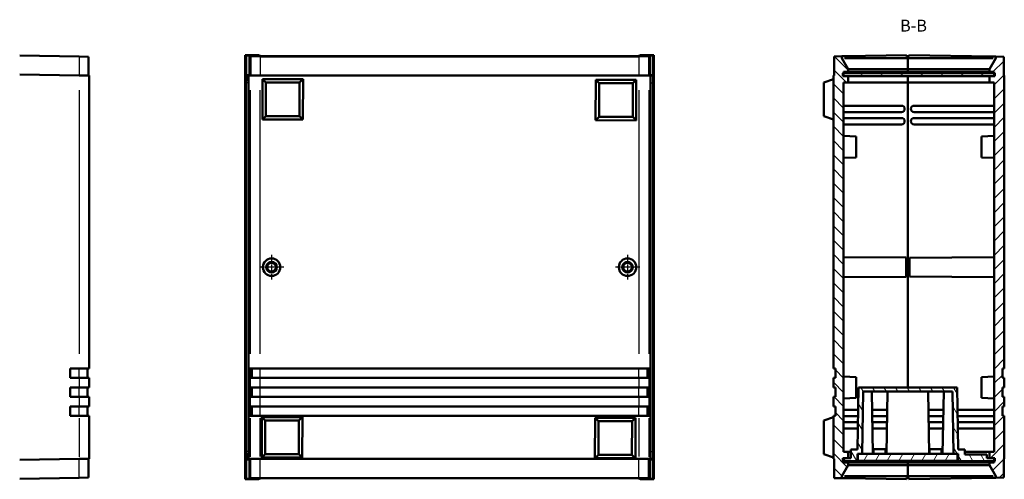
# Model space of a CAD drawing. Extents: x 0 to 1189, y 0 to 841.
# Drawn here: x 290 to 601, y 406 to 551 of the extents above; entities that cross this region are included whole.
import ezdxf

# ---------------------------------------------------------------- set-up
doc = ezdxf.new("R2010")
doc.units = 0
doc.linetypes.add('CHAIN', pattern=[0.3543, 0.2362, -0.0295, 0.0591, -0.0295])
for name, color, linetype, lineweight in [('Centro(ISO)', 179, 'CHAIN', 25), ('Simboli(ISO)', 7, 'Continuous', 25), ('Spigoli tangenti visibili(ISO)', 251, 'Continuous', 30), ('Spigoli visibili(ISO)', 7, 'Continuous', 50), ('Tratteggio', 3, 'Continuous', 9)]:
    doc.layers.add(name, color=color, linetype=linetype, lineweight=lineweight)
doc.styles.add('Stile testo32', font='ARIAL.TTF')

msp = doc.modelspace()

# ---------------------------------------------------------------- hatches: boundary and pattern name
at = {"layer": 'Tratteggio'}
h = msp.add_hatch(dxfattribs=at)
h.set_pattern_fill('ANSI31', color=256, scale=25.4, angle=90, style=0)
h.set_pattern_definition([(135, (0, 0), (-2.245064, -2.245064), [])])
h.paths.add_polyline_path([(551.623, 533.05), (550.123, 533.05), (550.123, 534.05), (550.123, 534.45), (551.623, 534.45), (551.623, 535.286), (549.623, 538.75), (549.623, 539.387), (547.123, 539.343), (547.123, 533.25), (546.923, 533.247), (546.923, 440.75), (547.523, 440.75), (547.523, 437.75), (546.923, 437.75), (546.923, 434.75), (547.523, 434.75), (547.523, 431.75), (546.923, 431.75), (546.923, 428.75), (547.523, 428.75), (547.523, 425.75), (546.923, 425.75), (546.923, 412.254), (547.123, 412.25), (547.123, 406.157), (549.623, 406.113), (549.623, 406.75), (551.623, 410.214), (551.623, 411.05), (550.123, 411.05), (550.123, 411.45), (550.123, 412.45), (551.623, 412.45), (551.623, 414.45), (550.123, 414.45), (550.123, 531.05), (551.623, 531.05)])
h = msp.add_hatch(dxfattribs=at)
h.set_pattern_fill('ANSI31', color=256, scale=25.4, angle=180, style=0)
h.set_pattern_definition([(225, (0, 0), (2.245064, -2.245064), [])])
h.paths.add_polyline_path([(597.723, 533.05), (596.223, 533.05), (596.223, 531.05), (597.723, 531.05), (597.723, 414.45), (596.223, 414.45), (596.223, 412.45), (597.723, 412.45), (597.723, 411.45), (597.723, 411.05), (596.223, 411.05), (596.223, 410.214), (598.223, 406.75), (598.223, 406.235), (600.723, 406.279), (600.723, 412.25), (600.923, 412.254), (600.923, 425.75), (600.323, 425.75), (600.323, 428.75), (600.923, 428.75), (600.923, 431.75), (600.323, 431.75), (600.323, 434.75), (600.923, 434.75), (600.923, 437.75), (600.323, 437.75), (600.323, 440.75), (600.923, 440.75), (600.923, 533.247), (600.723, 533.25), (600.723, 539.221), (598.223, 539.265), (598.223, 538.75), (596.223, 535.286), (596.223, 534.45), (597.723, 534.45), (597.723, 534.05)])
h = msp.add_hatch(dxfattribs=at)
h.set_pattern_fill('ANSI31', color=256, scale=25.4, angle=165, style=0)
h.set_pattern_definition([(210, (0, 0), (1.5875, -2.749631), [])])
h.paths.add_polyline_path([(549.923, 534.05), (549.923, 533.05), (550.123, 533.05), (551.623, 533.05), (596.223, 533.05), (597.723, 533.05), (597.923, 533.05), (597.923, 534.05), (597.723, 534.05), (550.123, 534.05)])
h = msp.add_hatch(dxfattribs=at)
h.set_pattern_fill('ANSI31', color=256, scale=25.4, angle=75, style=0)
h.set_pattern_definition([(120, (0, 0), (-2.74963, -1.5875), [])])
h.paths.add_polyline_path([(588.423, 415.15), (586.373, 415.15), (586.031, 434.75), (554.815, 434.75), (554.473, 415.15), (552.423, 415.15), (552.423, 412.45), (551.623, 412.45), (550.123, 412.45), (549.923, 412.45), (549.923, 411.45), (550.123, 411.45), (554.473, 411.45), (554.473, 413.75), (554.623, 413.75), (555.963, 413.75), (556.307, 433.45), (584.539, 433.45), (584.883, 413.75), (586.123, 413.75), (586.373, 413.75), (586.373, 411.45), (597.723, 411.45), (597.923, 411.45), (597.923, 412.45), (597.723, 412.45), (596.223, 412.45), (595.423, 412.45), (595.423, 413.55), (588.423, 413.55)])
h = msp.add_hatch(dxfattribs=at)
h.set_pattern_fill('ANSI31', color=256, scale=25.4, angle=195, style=0)
h.set_pattern_definition([(240, (0, 0), (2.74963, -1.5875), [])])
h.paths.add_polyline_path([(554.623, 411.55), (586.123, 411.55), (586.123, 413.75), (584.883, 413.75), (555.963, 413.75), (554.623, 413.75)])

# ---------------------------------------------------------------- linework, layer by layer
at = {"layer": 'Centro(ISO)', "linetype": 'CHAIN', "ltscale": 8.556197}
for p, q in [((369.338, 476.6), (369.338, 468.9)), ((481.838, 476.6), (481.838, 468.9)), ((373.188, 472.75), (365.488, 472.75)), ((485.688, 472.75), (477.988, 472.75))]:
    msp.add_line(p, q, dxfattribs=at)
at = {"layer": 'Spigoli tangenti visibili(ISO)'}
for p, q in [((308.567, 538.974), (308.567, 533.6)), ((362.751, 539.089), (362.751, 533.605)), ((365.749, 539.039), (365.749, 533.555)), ((485.428, 539.039), (485.428, 533.555)), ((488.426, 539.089), (488.426, 533.605)), ((362.008, 530.95), (361.288, 530.95)), ((489.169, 530.95), (489.889, 530.95)), ((308.571, 528.674), (308.571, 445.378)), ((362.551, 528.673), (362.551, 445.378)), ((365.749, 445.375), (365.749, 528.622)), ((485.428, 528.622), (485.428, 445.375)), ((488.626, 445.378), (488.626, 528.673)), ((308.548, 437.9), (308.548, 440.6)), ((363.151, 437.9), (363.151, 440.6)), ((365.749, 437.9), (365.749, 440.6)), ((485.428, 437.9), (485.428, 440.6)), ((488.026, 437.9), (488.026, 440.6)), ((308.571, 437.6), (308.571, 434.9)), ((362.551, 437.6), (362.551, 434.9)), ((365.749, 434.9), (365.749, 437.6)), ((485.428, 437.6), (485.428, 434.9)), ((488.626, 434.9), (488.626, 437.6)), ((308.548, 431.9), (308.548, 434.6)), ((363.151, 431.9), (363.151, 434.6)), ((365.749, 431.9), (365.749, 434.6)), ((485.428, 431.9), (485.428, 434.6)), ((488.026, 431.9), (488.026, 434.6)), ((308.571, 431.6), (308.571, 428.9)), ((362.551, 431.6), (362.551, 428.9)), ((365.749, 428.9), (365.749, 431.6)), ((485.428, 431.6), (485.428, 428.9)), ((488.626, 428.9), (488.626, 431.6)), ((308.548, 425.9), (308.548, 428.6)), ((363.151, 425.9), (363.151, 428.6)), ((365.749, 425.9), (365.749, 428.6)), ((485.428, 425.9), (485.428, 428.6)), ((488.026, 425.9), (488.026, 428.6)), ((308.571, 425.072), (308.571, 412.876)), ((362.551, 425.073), (362.551, 412.877)), ((365.749, 412.928), (365.749, 425.075)), ((485.428, 425.075), (485.428, 412.928)), ((488.626, 412.877), (488.626, 425.073)), ((362.008, 414.55), (361.288, 414.55)), ((489.169, 414.55), (489.889, 414.55)), ((308.567, 406.526), (308.567, 411.9)), ((362.751, 406.411), (362.751, 411.895)), ((365.749, 406.461), (365.749, 411.945)), ((485.428, 406.461), (485.428, 411.945)), ((488.426, 406.411), (488.426, 411.895))]:
    msp.add_line(p, q, dxfattribs=at)
at = {"layer": 'Spigoli visibili(ISO)'}
for p, q in [((289.728, 539.601), (308.567, 539.273)), ((308.567, 539.273), (311.515, 539.221)), ((311.515, 539.221), (311.515, 533.25)), ((361.043, 539.745), (365.244, 539.745)), ((361.043, 405.755), (361.043, 539.745)), ((361.052, 539.743), (361.052, 405.757)), ((365.255, 539.743), (361.052, 539.743)), ((361.052, 539.743), (361.336, 539.601)), ((361.336, 539.601), (362.335, 539.602)), ((361.336, 539.601), (361.336, 533.45)), ((362.335, 539.602), (362.335, 533.509)), ((362.335, 539.602), (362.751, 539.394)), ((365.244, 539.745), (365.244, 539.743)), ((365.244, 539.745), (365.246, 539.743)), ((365.933, 539.404), (365.255, 539.743)), ((365.749, 539.343), (485.428, 539.343)), ((484.244, 539.387), (366.933, 539.387)), ((485.923, 539.743), (485.244, 539.404)), ((490.125, 539.743), (485.923, 539.743)), ((485.931, 539.743), (485.932, 539.745)), ((485.932, 539.745), (490.133, 539.745)), ((485.932, 539.743), (485.932, 539.745)), ((488.426, 539.394), (488.842, 539.602)), ((488.842, 539.602), (489.841, 539.601)), ((488.842, 539.602), (488.842, 533.509)), ((489.841, 539.601), (490.125, 539.743)), ((489.841, 533.45), (489.841, 539.601)), ((490.125, 405.757), (490.125, 539.743)), ((490.133, 539.745), (490.133, 405.755)), ((549.623, 539.387), (547.123, 539.343)), ((547.123, 539.343), (547.123, 533.25)), ((549.623, 539.387), (550.588, 539.404)), ((549.623, 538.75), (549.623, 539.387)), ((551.623, 535.286), (549.623, 538.75)), ((550.588, 539.404), (570.023, 539.743)), ((570.423, 538.75), (550.588, 538.75)), ((570.023, 539.25), (570.023, 539.743)), ((570.423, 539.25), (570.023, 539.25)), ((570.423, 539.25), (570.423, 538.75)), ((570.723, 539.25), (570.423, 539.25)), ((570.423, 535.286), (570.423, 538.75)), ((597.241, 538.75), (570.423, 538.75)), ((570.723, 539.745), (570.723, 539.25)), ((570.723, 539.745), (597.241, 539.282)), ((598.223, 538.75), (596.223, 535.286)), ((598.223, 539.265), (597.241, 539.282)), ((600.723, 539.221), (598.223, 539.265)), ((598.223, 539.265), (598.223, 538.75)), ((600.723, 533.25), (600.723, 539.221)), ((551.623, 535.286), (551.623, 535.326)), ((551.623, 534.45), (551.623, 535.286)), ((551.707, 535.286), (570.423, 535.286)), ((570.423, 535.286), (570.423, 534.45)), ((570.423, 535.286), (596.138, 535.286)), ((596.223, 535.327), (596.223, 535.286)), ((596.223, 535.286), (596.223, 534.45)), ((308.571, 533.301), (289.728, 533.63)), ((311.715, 533.247), (308.571, 533.301)), ((311.715, 440.75), (311.715, 533.247)), ((362.135, 533.45), (361.336, 533.45)), ((362.335, 533.509), (362.135, 533.508)), ((362.135, 533.508), (362.135, 533.45)), ((362.551, 533.3), (362.135, 533.508)), ((362.751, 533.301), (362.335, 533.509)), ((485.428, 533.25), (365.749, 533.25)), ((485.428, 533.247), (365.749, 533.247)), ((366.45, 519.371), (366.476, 532.171)), ((366.476, 532.171), (367.565, 531.077)), ((366.476, 532.171), (379.276, 532.145)), ((379.276, 532.145), (378.182, 531.055)), ((379.276, 532.145), (379.25, 519.345)), ((488.842, 533.509), (488.426, 533.301)), ((489.042, 533.508), (488.626, 533.3)), ((489.042, 533.508), (488.842, 533.509)), ((489.042, 533.45), (489.042, 533.508)), ((489.042, 533.45), (489.841, 533.45)), ((546.923, 532.171), (543.923, 531.077)), ((546.923, 532.145), (543.923, 531.055)), ((547.123, 533.25), (546.923, 533.247)), ((546.923, 533.247), (546.923, 440.75)), ((549.923, 534.05), (549.923, 533.05)), ((597.923, 534.05), (549.923, 534.05)), ((549.923, 533.05), (597.923, 533.05)), ((550.123, 533.05), (550.123, 534.45)), ((550.123, 534.45), (551.623, 534.45)), ((551.623, 533.05), (550.123, 533.05)), ((551.623, 534.45), (570.423, 534.45)), ((551.623, 531.05), (551.623, 533.05)), ((570.423, 534.45), (570.423, 534.05)), ((570.423, 534.45), (596.223, 534.45)), ((570.423, 533.05), (570.423, 531.05)), ((596.223, 534.45), (597.723, 534.45)), ((597.723, 533.05), (596.223, 533.05)), ((596.223, 533.05), (596.223, 531.05)), ((597.723, 534.45), (597.723, 533.05)), ((597.923, 533.05), (597.923, 534.05)), ((600.923, 533.247), (600.723, 533.25)), ((600.923, 440.75), (600.923, 533.247)), ((361.248, 530.95), (361.248, 414.55)), ((362.048, 530.95), (362.048, 414.55)), ((367.544, 520.461), (367.565, 531.077)), ((367.565, 531.077), (378.182, 531.055)), ((378.182, 531.055), (378.16, 520.439)), ((471.756, 519.158), (471.782, 531.958)), ((471.782, 531.958), (472.872, 530.864)), ((471.782, 531.958), (484.582, 531.933)), ((472.85, 520.248), (472.872, 530.864)), ((472.872, 530.864), (483.488, 530.843)), ((483.488, 530.843), (483.466, 520.227)), ((484.582, 531.933), (483.488, 530.843)), ((484.582, 531.933), (484.556, 519.133)), ((489.129, 414.55), (489.129, 530.95)), ((489.929, 414.55), (489.929, 530.95)), ((543.923, 531.077), (543.923, 531.055)), ((543.923, 531.055), (543.923, 520.439)), ((550.123, 414.45), (550.123, 531.05)), ((550.123, 531.05), (551.623, 531.05)), ((551.623, 531.05), (570.423, 531.05)), ((570.423, 531.05), (570.423, 434.75)), ((570.423, 531.05), (596.223, 531.05)), ((596.223, 531.05), (597.723, 531.05)), ((597.723, 531.05), (597.723, 414.45)), ((568.423, 523.75), (550.123, 523.75)), ((572.423, 523.75), (597.723, 523.75)), ((366.45, 519.371), (367.544, 520.461)), ((378.16, 520.439), (367.544, 520.461)), ((379.25, 519.345), (378.16, 520.439)), ((471.756, 519.158), (472.85, 520.248)), ((483.466, 520.227), (472.85, 520.248)), ((484.556, 519.133), (483.466, 520.227)), ((546.923, 519.345), (543.923, 520.439)), ((550.123, 521.75), (568.423, 521.75)), ((568.423, 519.85), (550.123, 519.85)), ((597.723, 521.75), (572.423, 521.75)), ((572.423, 519.85), (597.723, 519.85)), ((379.25, 519.345), (366.45, 519.371)), ((484.556, 519.133), (471.756, 519.158)), ((550.123, 517.85), (568.423, 517.85)), ((597.723, 517.85), (572.423, 517.85)), ((554.123, 514.06), (550.123, 514.2)), ((554.123, 514.06), (554.123, 507.44)), ((593.723, 514.06), (597.723, 514.2)), ((593.723, 507.44), (593.723, 514.06)), ((554.123, 507.44), (550.123, 507.3)), ((593.723, 507.44), (597.723, 507.3)), ((569.923, 475.777), (550.123, 475.95)), ((569.923, 475.777), (569.923, 469.723)), ((570.923, 475.716), (597.723, 475.95)), ((570.923, 469.784), (570.923, 475.716)), ((569.923, 469.723), (550.123, 469.55)), ((570.923, 469.784), (597.723, 469.55)), ((305.715, 437.75), (305.715, 440.75)), ((305.715, 440.75), (308.571, 440.75)), ((311.715, 440.75), (308.571, 440.75)), ((311.115, 437.75), (311.115, 440.75)), ((362.45, 437.75), (362.45, 440.75)), ((362.45, 440.75), (362.551, 440.75)), ((365.749, 440.75), (362.551, 440.75)), ((363.05, 437.75), (363.05, 440.75)), ((365.749, 440.75), (485.428, 440.75)), ((488.626, 440.75), (485.428, 440.75)), ((488.127, 437.75), (488.127, 440.75)), ((488.626, 440.75), (488.727, 440.75)), ((488.727, 440.75), (488.727, 437.75)), ((546.923, 440.75), (547.523, 440.75)), ((547.523, 440.75), (547.523, 437.75)), ((600.323, 437.75), (600.323, 440.75)), ((600.323, 440.75), (600.923, 440.75)), ((308.571, 437.75), (305.715, 437.75)), ((308.571, 437.75), (311.715, 437.75)), ((311.715, 434.75), (311.715, 437.75)), ((362.551, 437.75), (362.45, 437.75)), ((362.551, 437.75), (365.749, 437.75)), ((485.428, 437.75), (365.749, 437.75)), ((485.428, 437.75), (488.626, 437.75)), ((488.727, 437.75), (488.626, 437.75)), ((547.523, 437.75), (546.923, 437.75)), ((546.923, 437.75), (546.923, 434.75)), ((554.123, 438.06), (550.123, 438.2)), ((554.123, 438.06), (554.123, 431.44)), ((593.723, 438.06), (597.723, 438.2)), ((593.723, 431.44), (593.723, 438.06)), ((600.923, 437.75), (600.323, 437.75)), ((600.923, 434.75), (600.923, 437.75)), ((305.715, 431.75), (305.715, 434.75)), ((305.715, 434.75), (308.571, 434.75)), ((311.715, 434.75), (308.571, 434.75)), ((311.115, 431.75), (311.115, 434.75)), ((362.45, 431.75), (362.45, 434.75)), ((362.45, 434.75), (362.551, 434.75)), ((365.749, 434.75), (362.551, 434.75)), ((363.05, 431.75), (363.05, 434.75)), ((365.749, 434.75), (485.428, 434.75)), ((488.626, 434.75), (485.428, 434.75)), ((488.127, 431.75), (488.127, 434.75)), ((488.626, 434.75), (488.727, 434.75)), ((488.727, 434.75), (488.727, 431.75)), ((546.923, 434.75), (547.523, 434.75)), ((547.523, 434.75), (547.523, 431.75)), ((554.815, 434.75), (554.473, 415.15)), ((586.031, 434.75), (554.815, 434.75)), ((555.963, 413.75), (556.307, 433.45)), ((556.307, 433.45), (584.539, 433.45)), ((559.415, 413.75), (559.071, 433.45)), ((564.026, 433.45), (563.682, 413.75)), ((577.165, 413.75), (576.821, 433.45)), ((581.776, 433.45), (581.432, 413.75)), ((584.539, 433.45), (584.883, 413.75)), ((586.373, 415.15), (586.031, 434.75)), ((600.323, 431.75), (600.323, 434.75)), ((600.323, 434.75), (600.923, 434.75)), ((308.571, 431.75), (305.715, 431.75)), ((308.571, 431.75), (311.715, 431.75)), ((311.715, 428.75), (311.715, 431.75)), ((362.551, 431.75), (362.45, 431.75)), ((362.551, 431.75), (365.749, 431.75)), ((485.428, 431.75), (365.749, 431.75)), ((485.428, 431.75), (488.626, 431.75)), ((488.727, 431.75), (488.626, 431.75)), ((547.523, 431.75), (546.923, 431.75)), ((546.923, 431.75), (546.923, 428.75)), ((554.123, 431.44), (550.123, 431.3)), ((593.723, 431.44), (597.723, 431.3)), ((600.923, 431.75), (600.323, 431.75)), ((600.923, 428.75), (600.923, 431.75)), ((305.715, 425.75), (305.715, 428.75)), ((305.715, 428.75), (308.571, 428.75)), ((311.715, 428.75), (308.571, 428.75)), ((311.115, 425.75), (311.115, 428.75)), ((362.45, 425.75), (362.45, 428.75)), ((362.45, 428.75), (362.551, 428.75)), ((365.749, 428.75), (362.551, 428.75)), ((363.05, 425.75), (363.05, 428.75)), ((365.749, 428.75), (485.428, 428.75)), ((488.626, 428.75), (485.428, 428.75)), ((488.127, 425.75), (488.127, 428.75)), ((488.626, 428.75), (488.727, 428.75)), ((488.727, 428.75), (488.727, 425.75)), ((546.923, 428.75), (547.523, 428.75)), ((547.523, 428.75), (547.523, 425.75)), ((554.691, 427.65), (550.123, 427.65)), ((563.924, 427.65), (559.172, 427.65)), ((576.922, 427.65), (581.674, 427.65)), ((586.155, 427.65), (597.723, 427.65)), ((600.323, 425.75), (600.323, 428.75)), ((600.323, 428.75), (600.923, 428.75)), ((308.571, 425.75), (305.715, 425.75)), ((308.571, 425.75), (311.715, 425.75)), ((311.715, 412.254), (311.715, 425.75)), ((362.551, 425.75), (362.45, 425.75)), ((362.551, 425.75), (365.749, 425.75)), ((485.428, 425.75), (365.749, 425.75)), ((366.234, 412.614), (366.26, 425.414)), ((366.26, 425.414), (367.35, 424.32)), ((366.26, 425.414), (379.06, 425.388)), ((367.329, 413.704), (367.35, 424.32)), ((367.35, 424.32), (377.966, 424.299)), ((377.966, 424.299), (377.945, 413.683)), ((379.06, 425.388), (377.966, 424.299)), ((379.06, 425.388), (379.034, 412.588)), ((471.541, 412.402), (471.566, 425.202)), ((471.566, 425.202), (472.656, 424.108)), ((471.566, 425.202), (484.366, 425.176)), ((472.635, 413.491), (472.656, 424.108)), ((472.656, 424.108), (483.272, 424.086)), ((483.272, 424.086), (483.251, 413.47)), ((484.366, 425.176), (483.272, 424.086)), ((484.366, 425.176), (484.341, 412.376)), ((485.428, 425.75), (488.626, 425.75)), ((488.727, 425.75), (488.626, 425.75)), ((546.923, 425.414), (543.923, 424.32)), ((546.923, 425.388), (543.923, 424.299)), ((543.923, 424.32), (543.923, 424.299)), ((543.923, 424.299), (543.923, 413.683)), ((547.523, 425.75), (546.923, 425.75)), ((546.923, 425.75), (546.923, 412.254)), ((550.123, 425.65), (554.657, 425.65)), ((554.623, 423.75), (550.123, 423.75)), ((559.207, 425.65), (563.889, 425.65)), ((563.856, 423.75), (559.24, 423.75)), ((581.639, 425.65), (576.957, 425.65)), ((576.99, 423.75), (581.606, 423.75)), ((597.723, 425.65), (586.19, 425.65)), ((586.223, 423.75), (597.723, 423.75)), ((600.923, 425.75), (600.323, 425.75)), ((600.923, 412.254), (600.923, 425.75)), ((550.123, 421.75), (554.588, 421.75)), ((559.275, 421.75), (563.821, 421.75)), ((581.571, 421.75), (577.025, 421.75)), ((597.723, 421.75), (586.258, 421.75)), ((551.623, 414.45), (550.123, 414.45)), ((551.623, 412.45), (551.623, 414.45)), ((552.423, 414.45), (551.623, 414.45)), ((554.473, 415.15), (552.423, 415.15)), ((552.423, 415.15), (552.423, 412.45)), ((559.623, 414.45), (559.403, 414.45)), ((563.423, 415.25), (559.623, 415.25)), ((559.623, 413.75), (559.623, 415.25)), ((563.423, 413.75), (563.423, 415.25)), ((563.694, 414.45), (563.423, 414.45)), ((577.323, 414.45), (577.153, 414.45)), ((581.123, 415.25), (577.323, 415.25)), ((577.323, 413.75), (577.323, 415.25)), ((581.123, 413.75), (581.123, 415.25)), ((581.444, 414.45), (581.123, 414.45)), ((588.423, 415.15), (586.373, 415.15)), ((588.423, 413.55), (588.423, 415.15)), ((596.223, 414.45), (588.423, 414.45)), ((597.723, 414.45), (596.223, 414.45)), ((596.223, 414.45), (596.223, 412.45)), ((289.728, 411.87), (308.571, 412.199)), ((311.715, 412.254), (308.571, 412.199)), ((311.515, 406.279), (311.515, 412.25)), ((361.336, 412.05), (361.336, 405.899)), ((362.135, 412.05), (361.336, 412.05)), ((362.135, 411.992), (362.551, 412.2)), ((362.135, 412.05), (362.135, 411.992)), ((362.135, 411.992), (362.335, 411.991)), ((362.335, 411.991), (362.751, 412.2)), ((362.335, 405.898), (362.335, 411.991)), ((365.749, 412.254), (485.428, 412.254)), ((365.749, 412.25), (485.428, 412.25)), ((366.234, 412.614), (367.329, 413.704)), ((379.034, 412.588), (366.234, 412.614)), ((377.945, 413.683), (367.329, 413.704)), ((379.034, 412.588), (377.945, 413.683)), ((471.541, 412.402), (472.635, 413.491)), ((484.341, 412.376), (471.541, 412.402)), ((483.251, 413.47), (472.635, 413.491)), ((484.341, 412.376), (483.251, 413.47)), ((488.426, 412.2), (488.842, 411.991)), ((488.626, 412.2), (489.042, 411.992)), ((488.842, 411.991), (489.042, 411.992)), ((488.842, 405.898), (488.842, 411.991)), ((489.042, 411.992), (489.042, 412.05)), ((489.042, 412.05), (489.841, 412.05)), ((489.841, 405.899), (489.841, 412.05)), ((546.923, 412.588), (543.923, 413.683)), ((546.923, 412.254), (547.123, 412.25)), ((547.123, 412.25), (547.123, 406.157)), ((552.423, 412.45), (549.923, 412.45)), ((549.923, 412.45), (549.923, 411.45)), ((549.923, 411.45), (554.473, 411.45)), ((550.123, 411.05), (550.123, 412.45)), ((550.123, 412.45), (551.623, 412.45)), ((551.623, 411.05), (550.123, 411.05)), ((551.623, 410.214), (551.623, 411.05)), ((570.423, 411.05), (551.623, 411.05)), ((554.473, 411.45), (554.473, 413.75)), ((554.473, 413.75), (555.963, 413.75)), ((586.373, 411.45), (554.473, 411.45)), ((586.123, 413.75), (554.623, 413.75)), ((554.623, 413.75), (554.623, 411.55)), ((554.623, 411.55), (586.123, 411.55)), ((570.423, 411.45), (570.423, 411.05)), ((570.423, 411.05), (570.423, 410.214)), ((596.223, 411.05), (570.423, 411.05)), ((584.883, 413.75), (586.373, 413.75)), ((586.123, 411.55), (586.123, 413.75)), ((586.373, 413.75), (586.373, 411.45)), ((586.373, 411.45), (597.923, 411.45)), ((595.423, 413.55), (588.423, 413.55)), ((595.423, 412.45), (595.423, 413.55)), ((597.923, 412.45), (595.423, 412.45)), ((596.223, 412.45), (597.723, 412.45)), ((597.723, 411.05), (596.223, 411.05)), ((596.223, 411.05), (596.223, 410.214)), ((597.723, 412.45), (597.723, 411.05)), ((597.923, 411.45), (597.923, 412.45)), ((600.723, 412.25), (600.923, 412.254)), ((600.723, 406.279), (600.723, 412.25)), ((549.623, 406.75), (551.623, 410.214)), ((551.623, 410.174), (551.623, 410.214)), ((570.423, 410.214), (551.707, 410.214)), ((570.423, 406.75), (570.423, 410.214)), ((596.138, 410.214), (570.423, 410.214)), ((596.223, 410.214), (598.223, 406.75)), ((596.223, 410.214), (596.223, 410.173)), ((308.567, 406.227), (289.728, 405.899)), ((308.567, 406.227), (311.515, 406.279)), ((365.244, 405.755), (361.043, 405.755)), ((361.336, 405.899), (361.052, 405.757)), ((361.052, 405.757), (365.255, 405.757)), ((362.335, 405.898), (361.336, 405.899)), ((362.751, 406.106), (362.335, 405.898)), ((365.244, 405.757), (365.244, 405.755)), ((365.246, 405.757), (365.244, 405.755)), ((365.255, 405.757), (365.933, 406.096)), ((485.428, 406.157), (365.749, 406.157)), ((366.933, 406.113), (484.244, 406.113)), ((485.244, 406.096), (485.923, 405.757)), ((485.923, 405.757), (490.125, 405.757)), ((485.932, 405.755), (485.931, 405.757)), ((485.932, 405.755), (485.932, 405.757)), ((490.133, 405.755), (485.932, 405.755)), ((488.842, 405.898), (488.426, 406.106)), ((489.841, 405.899), (488.842, 405.898)), ((490.125, 405.757), (489.841, 405.899)), ((547.123, 406.157), (549.623, 406.113)), ((549.623, 406.113), (549.623, 406.75)), ((549.623, 406.113), (550.588, 406.096)), ((550.588, 406.75), (570.423, 406.75)), ((570.023, 405.757), (550.588, 406.096)), ((570.023, 406.25), (570.423, 406.25)), ((570.023, 405.757), (570.023, 406.25)), ((570.423, 406.75), (570.423, 406.25)), ((570.423, 406.75), (597.241, 406.75)), ((570.423, 406.25), (570.723, 406.25)), ((570.723, 406.25), (570.723, 405.755)), ((597.241, 406.218), (570.723, 405.755)), ((597.241, 406.218), (598.223, 406.235)), ((598.223, 406.75), (598.223, 406.235)), ((598.223, 406.235), (600.723, 406.279))]:
    msp.add_line(p, q, dxfattribs=at)
at = {"layer": 'Spigoli visibili(ISO)', "flags": 128}
for points in [[(549.632, 538.735), (549.64, 538.724)], [(597.374, 538.735), (597.426, 538.723)], [(551.623, 535.326), (551.627, 535.323)], [(596.138, 535.286), (596.141, 535.286)], [(551.707, 410.214), (551.704, 410.214)], [(596.223, 410.173), (596.22, 410.176)], [(550.458, 406.765), (550.406, 406.776)], [(598.214, 406.765), (598.206, 406.777)]]:
    msp.add_lwpolyline(points, dxfattribs=at)
at = {"layer": 'Spigoli visibili(ISO)'}
for centre, radius in [((369.339, 472.75), 2.75), ((369.339, 472.75), 1.7), ((369.338, 472.75), 1.35), ((481.839, 472.75), 2.75), ((481.839, 472.75), 1.7), ((481.838, 472.75), 1.35)]:
    msp.add_circle(centre, radius, dxfattribs=at)
for centre, start, end in [((568.423, 522.75), 270, 90), ((572.423, 522.75), 90, 270), ((568.423, 518.85), 270, 90), ((572.423, 518.85), 90, 270)]:
    msp.add_arc(centre, 1, start, end, dxfattribs=at)
for centre, major_axis, ratio, start_param, end_param in [((365.749, 539.396), (3, 0), 0.0174551, 3.1764992, 4.712389), ((366.933, 539.404), (-1, 0), 0.0174551, 0.0349066, 1.5707963), ((484.244, 539.404), (1, 0), 0.0174551, 4.712389, 6.2482787), ((485.428, 539.396), (3, 0), 0.0174551, 4.712389, 6.2482787), ((550.623, 537.018), (-0.052, 1.732), 0.5766477, 6.2657744, 6.396915), ((597.223, 537.018), (0.026, 1.732), 0.5771745, 6.1584482, 6.2919066), ((361.336, 530.95), (0, 2.5), 0.0348995, 0, 1.5707963), ((362.135, 530.95), (0, 2.5), 0.0348995, 0, 1.5707963), ((365.749, 533.302), (3.2, 0), 0.0174551, 3.1764992, 4.712389), ((365.749, 533.302), (3, 0), 0.0174551, 3.1764992, 4.712389), ((485.428, 533.302), (3, 0), 0.0174551, 4.712389, 6.2482787), ((485.428, 533.302), (3.2, 0), 0.0174551, 4.712389, 6.2482787), ((489.042, 530.95), (0, 2.5), 0.0348995, 4.712389, 6.2831853), ((489.841, 530.95), (0, 2.5), 0.0348995, 4.712389, 6.2831853), ((361.336, 414.55), (0, -2.5), 0.0348995, 4.712389, 6.2831853), ((362.135, 414.55), (0, -2.5), 0.0348995, 4.712389, 6.2831853), ((489.042, 414.55), (0, -2.5), 0.0348995, 0, 1.5707963), ((489.841, 414.55), (0, -2.5), 0.0348995, 0, 1.5707963), ((365.749, 412.198), (3.2, 0), 0.0174551, 1.5707963, 3.1066861), ((365.749, 412.198), (3, 0), 0.0174551, 1.5707963, 3.1066861), ((485.428, 412.198), (3.2, 0), 0.0174551, 0.0349066, 1.5707963), ((485.428, 412.198), (3, 0), 0.0174551, 0.0349066, 1.5707963), ((365.749, 406.104), (3, 0), 0.0174551, 1.5707963, 3.1066861), ((366.933, 406.096), (-1, 0), 0.0174551, 4.712389, 6.2482787), ((484.244, 406.096), (-1, 0), 0.0174551, 3.1764992, 4.712389), ((485.428, 406.104), (3, 0), 0.0174551, 0.0349066, 1.5707963), ((550.623, 408.482), (-0.052, -1.732), 0.5766477, 6.1694556, 6.3005962), ((597.223, 408.482), (0.026, -1.732), 0.5771745, 6.274464, 6.4079225)]:
    msp.add_ellipse(centre, major_axis=major_axis, ratio=ratio, start_param=start_param, end_param=end_param, dxfattribs=at)

# ---------------------------------------------------------------- texts
at = {"layer": 'Simboli(ISO)', "color": 7, "insert": (567.983, 545.995, -178.23), "char_height": 3.75, "attachment_point": 7, "style": 'Stile testo32'}
msp.add_mtext('B-B ', dxfattribs=at)

doc.saveas('drawing.dxf')
